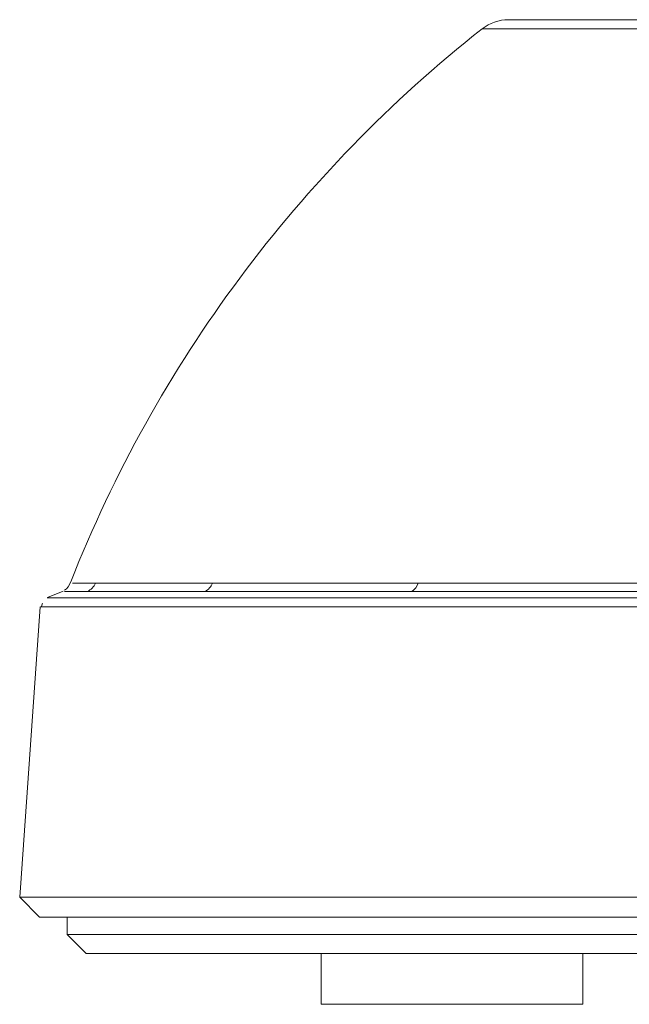
# Model space of a CAD drawing. Extents: x -2 to 215, y 20 to 112.
# Drawn here: x 211 to 211, y 103 to 103 of the extents above; entities that cross this region are included whole.
import ezdxf

# ---------------------------------------------------------------- set-up
doc = ezdxf.new("R2010")
doc.units = 0
doc.header["$MEASUREMENT"] = 0
doc.layers.get('0').update_dxf_attribs({"linetype": 'CONTINUOUS'})

msp = doc.modelspace()

# ---------------------------------------------------------------- linework, layer by layer
at = {"color": 7, "linetype": 'Continuous', "lineweight": 15}
for p, q in [((213.23034, 103.48515), (211.0463, 103.48515)), ((210.6338, 102.956), (210.61924, 102.95001)), ((210.63562, 102.95564), (210.63572, 102.95564)), ((210.61237, 102.94136), (210.59356, 102.67235)), ((210.59356, 102.67235), (210.61196, 102.65395)), ((210.59356, 102.67235), (211.17313, 102.67235)), ((211.19098, 102.65395), (210.61196, 102.65395)), ((210.6374, 102.65395), (210.63768, 102.63778)), ((210.63768, 102.63778), (210.65526, 102.6202)), ((211.17765, 102.63778), (210.63768, 102.63778)), ((211.19016, 102.6202), (210.65526, 102.6202)), ((210.87276, 102.6202), (210.87276, 102.5732)), ((211.11526, 102.5732), (211.11526, 102.6202)), ((210.87276, 102.5732), (211.11526, 102.5732))]:
    msp.add_line(p, q, dxfattribs=at)
at = {"color": 8, "linetype": 'Continuous', "lineweight": 15}
msp.add_line((212.13832, 103.47671), (211.02194, 103.47671), dxfattribs=at)
at = {"color": 8, "linetype": 'Continuous', "lineweight": 15, "flags": 128}
for points in [[(210.64318, 102.96334), (210.64251, 102.96334), (210.66368, 102.96334)], [(210.65622, 102.95564), (210.63509, 102.95564), (210.63562, 102.95564)], [(211.17972, 102.94129), (211.05889, 102.94128), (210.97306, 102.94128), (210.89527, 102.94128), (210.82419, 102.94128), (210.76272, 102.94129), (210.71263, 102.94128), (210.67237, 102.94128), (210.64154, 102.94128), (210.62163, 102.94128), (210.61293, 102.94128), (210.61353, 102.94128)]]:
    msp.add_lwpolyline(points, dxfattribs=at)
at = {"color": 7, "linetype": 'Continuous', "lineweight": 15, "flags": 128}
for points in [[(210.66368, 102.96334), (210.70663, 102.96334), (210.77201, 102.96334)], [(210.77201, 102.96334), (210.8569, 102.96334), (210.9626, 102.96334)], [(210.9626, 102.96334), (211.08545, 102.96334), (211.22285, 102.96334)], [(210.76509, 102.95564), (210.70021, 102.95564), (210.65622, 102.95564)], [(210.95665, 102.95564), (210.85188, 102.95564), (210.76509, 102.95564)], [(211.20619, 102.95564), (211.08012, 102.95564), (210.95665, 102.95564)], [(210.61474, 102.9448), (210.61439, 102.94423), (210.6138, 102.94123)], [(210.61937, 102.9497), (210.61891, 102.9497), (210.62767, 102.9497), (210.64678, 102.9497), (210.67618, 102.9497), (210.717, 102.9497), (210.76819, 102.9497), (210.82756, 102.9497), (210.89597, 102.9497), (210.97533, 102.9497), (211.06319, 102.9497), (211.18353, 102.9497)]]:
    msp.add_lwpolyline(points, dxfattribs=at)
at = {"color": 7, "linetype": 'Continuous', "lineweight": 15}
for centre, radius, start, end in [((211.0463, 103.44578), 0.03937, 90, 128.23615), ((211.77936, 102.51544), 1.22381, 128.23615, 158.47729), ((210.62763, 102.96838), 0.01378, 301.91787, 342.0441), ((210.65091, 102.96825), 0.01368, 292.82382, 338.96951), ((210.75946, 102.96765), 0.01326, 295.11277, 341.03968), ((210.95029, 102.96671), 0.01276, 299.897, 344.71508)]:
    msp.add_arc(centre, radius, start, end, dxfattribs=at)

doc.saveas('drawing.dxf')
